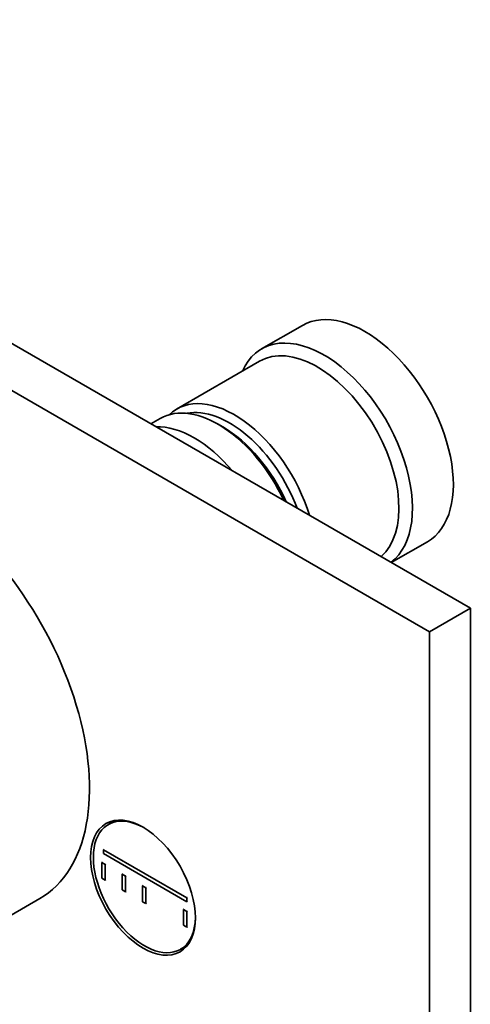
# Model space of a CAD drawing. Units: millimetres. Extents: x -209 to 1073, y 29 to 1164.
# Drawn here: x -119 to -72, y 230 to 333 of the extents above; entities that cross this region are included whole.
import ezdxf

# ---------------------------------------------------------------- set-up
doc = ezdxf.new("R2010")
doc.units = ezdxf.units.MM
doc.layers.add('DV3_0', color=7, linetype='Continuous')
doc.layers.add('Défaut', color=7, linetype='Continuous')

# ---------------------------------------------------------------- blocks, each defined once
blk = doc.blocks.new('SE2')
at = {"layer": 'DV3_0', "color": 7, "lineweight": 35}
for p, q in [((-72.28, 271.3), (-178.35, 332.54)), ((-76.53, 268.85), (-182.59, 330.09)), ((-89.74, 300.73), (-93.99, 298.28)), ((-94.19, 297), (-102.82, 292.02)), ((-104.52, 291.04), (-105.5, 290.48)), ((-98.02, 290.16), (-98.52, 290.45)), ((-80.5, 276.04), (-76.74, 278.21)), ((-72.28, 271.3), (-76.53, 268.85)), ((-72.28, 50.85), (-72.28, 271.3)), ((-76.53, 48.4), (-76.53, 268.85)), ((-109.2, 249.21), (-109.93, 248.79)), ((-110.43, 246.16), (-110.36, 246.2)), ((-110.43, 246.16), (-101.77, 241.16)), ((-110.43, 245.75), (-110.43, 246.16)), ((-101.77, 240.75), (-110.43, 245.75)), ((-110.61, 244.84), (-110.54, 244.88)), ((-110.61, 244.84), (-110.26, 244.63)), ((-110.61, 243.2), (-110.61, 244.84)), ((-110.26, 244.63), (-110.19, 244.67)), ((-110.26, 244.63), (-110.26, 243)), ((-110.26, 243), (-110.61, 243.2)), ((-110.26, 243), (-110.19, 243.04)), ((-108.49, 243.61), (-108.42, 243.65)), ((-108.49, 241.98), (-108.49, 243.61)), ((-108.49, 243.61), (-108.13, 243.41)), ((-108.13, 243.41), (-108.06, 243.45)), ((-108.13, 243.41), (-108.13, 241.77)), ((-108.13, 241.77), (-108.49, 241.98)), ((-106.37, 242.39), (-106.3, 242.43)), ((-106.37, 240.75), (-106.37, 242.39)), ((-106.37, 242.39), (-106.01, 242.18)), ((-106.01, 242.18), (-105.94, 242.22)), ((-106.01, 242.18), (-106.01, 240.55)), ((-126.61, 235.57), (-117.06, 241.08)), ((-108.13, 241.77), (-108.06, 241.81)), ((-101.77, 241.16), (-101.7, 241.2)), ((-101.77, 241.16), (-101.77, 240.75)), ((-101.77, 240.75), (-101.7, 240.79)), ((-106.01, 240.55), (-106.37, 240.75)), ((-106.01, 240.55), (-105.94, 240.59)), ((-102.12, 239.94), (-102.05, 239.98)), ((-102.12, 238.3), (-102.12, 239.94)), ((-102.12, 239.94), (-101.77, 239.73)), ((-101.77, 239.73), (-101.7, 239.77)), ((-101.77, 239.73), (-101.77, 238.1)), ((-101.77, 238.1), (-102.12, 238.3)), ((-101.77, 238.1), (-101.7, 238.14)), ((-102.43, 235.8), (-101.7, 236.22))]:
    blk.add_line(p, q, dxfattribs=at)
for centre, major_axis, start_param, end_param in [((-83.24, 289.47), (6.5, -11.26), 0, 3.141593), ((-87.49, 287.02), (6.5, -11.26), 0.072742, 3.536384), ((-88.19, 286.61), (6, -10.39), 0.110267, 3.141593), ((-96.82, 281.63), (6, -10.39), 1.18784, 3.28349), ((-98.52, 280.65), (-6, 10.39), 4.560115, 6.283185), ((-97.32, 281.34), (-5.65, 9.79), 4.425226, 6.08815), ((-100.99, 279.22), (6, -10.39), 1.868325, 2.844064), ((-98.02, 280.93), (-5.65, 9.79), 4.529087, 5.497787), ((-129.56, 262.73), (12.5, -21.65), 0, 2.364934), ((-106.18, 242.29), (3.75, -6.5), 2.36944, 6.283185), ((-104.9, 243.03), (3.85, -6.67), 3.326305, 3.37001), ((-106.18, 242.29), (3.75, -6.5), 0, 0.772152), ((-104.9, 243.03), (3.85, -6.67), -0.228417, -0.184713)]:
    blk.add_ellipse(centre, major_axis=major_axis, ratio=0.57735, start_param=start_param, end_param=end_param, dxfattribs=at)
blk.add_ellipse((-106.32, 242.21), major_axis=(3.85, -6.67), ratio=0.57735, dxfattribs=at)

msp = doc.modelspace()

# ---------------------------------------------------------------- block references
at = {"layer": 'Défaut'}
msp.add_blockref('SE2', (0, 0), dxfattribs=at)

doc.saveas('drawing.dxf')
